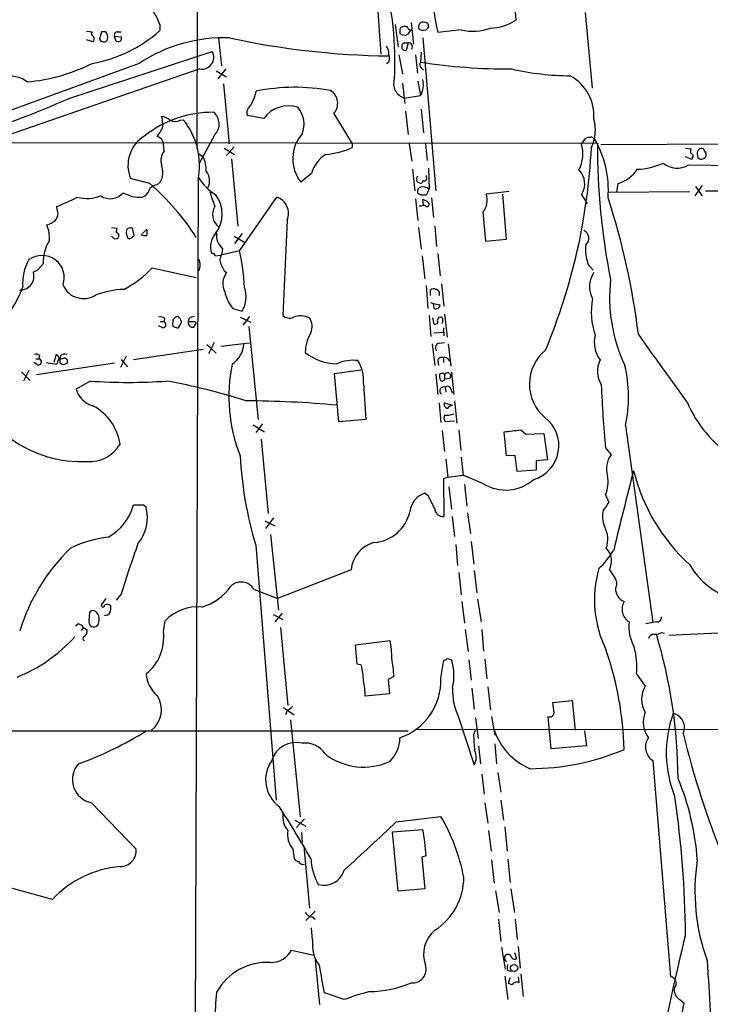
# Model space of a CAD drawing. Extents: x 10 to 1024, y 8 to 815.
# Drawn here: x 569 to 663, y 537 to 672 of the extents above; entities that cross this region are included whole.
import ezdxf

# ---------------------------------------------------------------- set-up
doc = ezdxf.new("R2010")
doc.units = 0
doc.header["$MEASUREMENT"] = 0
doc.layers.add('MAIN', color=5, linetype='CONTINUOUS')

msp = doc.modelspace()

# ---------------------------------------------------------------- linework, layer by layer
at = {"layer": 'MAIN'}
for p, q in [((593.2593, 815.1706), (592.9207, 654.2193)), ((617.22, 679.6193), (618.0667, 667.1733)), ((636.3547, 674.1159), (636.524, 671.8299)), ((646.0067, 672.8459), (646.938, 662.5166)), ((587.8407, 671.2373), (587.8407, 670.3906)), ((620.014, 671.2373), (620.4373, 668.1046)), ((621.8767, 669.9673), (622.2153, 670.4753)), ((622.2153, 671.4913), (622.554, 668.5279)), ((624.2473, 670.4753), (624.5013, 670.7293)), ((629.0733, 670.4753), (625.856, 670.1366)), ((577.85, 670.3059), (578.612, 670.2213)), ((578.6967, 668.8666), (577.85, 669.1206)), ((579.882, 670.2213), (579.628, 669.2053)), ((580.4747, 670.2213), (579.882, 670.2213)), ((581.66, 669.6286), (582.5913, 669.5439)), ((581.8293, 669.0359), (581.66, 669.6286)), ((582.0833, 670.2213), (582.5913, 670.2213)), ((595.884, 669.3746), (596.3073, 665.5646)), ((620.6913, 670.3059), (620.6913, 669.9673)), ((623.824, 669.3746), (625.602, 648.4619)), ((621.3687, 668.6973), (621.792, 668.6973)), ((621.792, 668.6973), (621.538, 667.6813)), ((575.564, 661.1619), (595.0373, 667.5119)), ((620.522, 667.0886), (621.03, 664.4639)), ((622.808, 667.0886), (623.062, 664.5486)), ((623.57, 667.4273), (623.4853, 666.0726)), ((585.0467, 665.9033), (555.4133, 655.0659)), ((593.344, 665.1413), (564.2187, 655.0659)), ((596.9, 665.1413), (595.7993, 663.7866)), ((619.0827, 665.9879), (618.8287, 665.8186)), ((623.57, 665.3106), (623.9087, 664.9719)), ((595.5453, 664.8873), (596.9847, 664.0406)), ((596.5613, 663.1093), (597.3233, 654.8966)), ((621.03, 663.1939), (621.3687, 660.3999)), ((623.1467, 663.4479), (623.4853, 661.5006)), ((621.284, 661.1619), (623.4853, 661.5006)), ((623.57, 659.6379), (623.9087, 656.4206)), ((602.0647, 658.3679), (599.7787, 658.7913)), ((611.632, 659.0453), (614.172, 654.8966)), ((621.4533, 659.3839), (621.792, 656.1666)), ((590.6347, 658.1139), (591.058, 658.1986)), ((595.376, 656.1666), (593.1747, 652.1026)), ((645.4987, 654.8966), (646.0913, 655.6586)), ((647.1073, 655.6586), (647.2767, 655.5739)), ((558.8, 655.0659), (647.7, 654.9813)), ((588.4333, 653.8806), (588.3487, 654.8966)), ((596.646, 654.3039), (598.0853, 653.4573)), ((598.0007, 654.4733), (596.9847, 653.2879)), ((614.172, 654.8966), (614.172, 654.3886)), ((621.9613, 654.8966), (622.3, 652.5259)), ((624.1627, 654.8966), (624.4167, 652.6106)), ((648.1233, 654.8119), (691.134, 654.9813)), ((659.7227, 654.3039), (660.4847, 654.2193)), ((593.09, 653.6266), (593.7673, 653.1186)), ((660.5693, 652.7799), (659.7227, 653.1186)), ((660.654, 653.0339), (660.5693, 652.7799)), ((661.3313, 653.5419), (661.416, 653.0339)), ((662.0933, 652.8646), (662.432, 653.0339)), ((597.662, 652.8646), (598.5087, 643.6359)), ((624.586, 651.5946), (624.6707, 648.7159)), ((660.146, 652.0179), (673.4387, 651.8486)), ((608.584, 650.8326), (607.1447, 649.6473)), ((622.3847, 651.4253), (622.7233, 648.4619)), ((622.9773, 650.3246), (623.1467, 650.4939)), ((624.2473, 650.5786), (624.332, 650.0706)), ((586.486, 649.4779), (583.8613, 650.1553)), ((587.502, 649.3086), (587.9253, 649.6473)), ((593.09, 649.9859), (592.582, 496.9933)), ((623.316, 649.5626), (623.062, 649.6473)), ((650.3247, 648.2926), (650.494, 649.4779)), ((662.0087, 649.2239), (660.9927, 647.7846)), ((661.0773, 649.0546), (662.0087, 647.7846)), ((585.47, 647.6153), (585.8087, 647.7846)), ((598.7627, 640.2493), (603.8427, 647.6153)), ((623.57, 647.8693), (623.1467, 648.1233)), ((624.6707, 648.7159), (624.2473, 647.8693)), ((625.0093, 647.5306), (625.2633, 644.8213)), ((635.5927, 648.3773), (632.46, 648.0386)), ((635.254, 641.8579), (634.746, 648.0386)), ((645.4987, 647.9539), (646.2607, 646.6839)), ((649.1393, 648.2926), (660.3153, 648.3773)), ((662.432, 648.4619), (675.64, 648.5466)), ((573.8707, 645.7526), (573.786, 646.3453)), ((622.808, 647.3613), (623.1467, 644.3979)), ((623.9087, 646.5146), (623.824, 647.2766)), ((624.1627, 646.4299), (623.9087, 646.5146)), ((632.0367, 645.5833), (632.3753, 641.6039)), ((605.282, 644.4826), (604.6893, 631.4439)), ((625.4327, 643.6359), (625.6867, 640.8419)), ((581.2367, 643.4666), (581.9987, 643.3819)), ((581.5753, 641.9426), (581.2367, 642.2813)), ((583.2687, 642.7046), (583.438, 642.0273)), ((584.3693, 642.3659), (584.1153, 643.3819)), ((584.1153, 642.1966), (584.3693, 642.3659)), ((586.0627, 643.2126), (585.3007, 642.4506)), ((598.0007, 642.2813), (599.44, 641.4346)), ((599.1013, 642.6199), (598.0853, 641.2653)), ((623.2313, 643.4666), (623.57, 640.5033)), ((632.3753, 641.6039), (635.254, 641.8579)), ((595.4607, 639.5719), (596.2227, 639.6566)), ((598.7627, 640.2493), (596.2227, 639.6566)), ((623.7393, 639.5719), (624.078, 636.4393)), ((625.856, 639.9106), (626.1947, 636.8626)), ((571.246, 637.7093), (571.9233, 638.4713)), ((646.43, 638.3866), (647.1073, 637.6246)), ((586.8247, 637.9633), (592.836, 636.6086)), ((596.646, 637.5399), (596.9847, 637.2859)), ((624.2473, 635.5079), (624.5013, 632.3753)), ((626.364, 635.7619), (626.7027, 632.7139)), ((624.84, 634.1533), (624.84, 634.9153)), ((624.84, 633.2219), (625.2633, 633.0526)), ((625.2633, 633.0526), (626.1947, 632.8833)), ((625.348, 632.3753), (625.2633, 633.0526)), ((597.8313, 632.3753), (599.1013, 632.0366)), ((624.6707, 631.4439), (624.9247, 628.5653)), ((626.7873, 631.6133), (627.126, 628.4806)), ((587.9253, 630.5973), (588.4333, 630.5973)), ((588.518, 631.0206), (588.4333, 630.5973)), ((591.82, 631.0206), (591.7353, 630.5973)), ((592.4973, 629.8353), (592.836, 630.3433)), ((592.582, 630.5973), (592.836, 630.3433)), ((598.8473, 631.1899), (600.2867, 630.5126)), ((600.1173, 631.2746), (599.186, 630.0893)), ((625.348, 630.2586), (625.1787, 631.1053)), ((626.5333, 631.0206), (626.364, 631.1899)), ((588.264, 629.7506), (587.6713, 630.0046)), ((589.7033, 629.9199), (590.2113, 629.7506)), ((600.0327, 629.9199), (601.3027, 617.2199)), ((625.348, 629.0733), (626.618, 629.1579)), ((626.618, 629.7506), (626.7027, 628.6499)), ((594.2753, 627.4646), (595.5453, 626.2793)), ((595.2913, 627.7186), (594.5293, 626.1946)), ((600.1173, 627.6339), (596.2227, 627.2106)), ((625.094, 627.5493), (625.4327, 624.5859)), ((626.0253, 627.6339), (626.7873, 627.7186)), ((627.2953, 627.5493), (627.634, 624.5013)), ((573.7013, 626.1099), (573.3627, 625.0093)), ((593.7673, 626.7873), (584.2847, 625.3479)), ((571.1613, 624.6706), (570.6533, 625.0093)), ((570.9073, 625.5173), (571.3307, 625.5173)), ((581.66, 624.9246), (570.992, 623.3159)), ((571.4153, 625.9406), (571.3307, 625.5173)), ((572.3467, 625.0093), (573.786, 624.7553)), ((574.294, 625.9406), (574.2093, 625.5173)), ((574.548, 625.5173), (574.2093, 625.5173)), ((574.2093, 625.0093), (574.4633, 624.7553)), ((575.2253, 625.0093), (575.2253, 625.3479)), ((583.2687, 625.8559), (582.5067, 624.3319)), ((582.5913, 625.4326), (583.438, 624.4166)), ((625.856, 625.1786), (625.9407, 624.5859)), ((626.618, 625.6019), (626.618, 625.0093)), ((627.2107, 625.5173), (627.4647, 625.1786)), ((568.96, 623.7393), (570.1453, 622.5539)), ((569.976, 623.9086), (569.214, 622.4693)), ((611.7167, 623.4853), (615.3573, 623.9933)), ((612.3093, 616.8813), (611.7167, 623.4853)), ((625.602, 623.4006), (625.856, 620.6066)), ((626.4487, 623.4853), (626.11, 623.4006)), ((626.7873, 623.3159), (626.7873, 622.7233)), ((627.7187, 623.7393), (628.0573, 620.6066)), ((578.358, 622.4693), (576.4107, 621.3686)), ((615.696, 622.1306), (616.0347, 617.2199)), ((627.4647, 622.8079), (626.7873, 622.7233)), ((626.872, 621.6226), (626.9567, 620.9453)), ((627.634, 621.3686), (627.8033, 620.8606)), ((626.0253, 619.4213), (626.2793, 616.7966)), ((626.7873, 619.5059), (627.8033, 619.1673)), ((628.142, 619.7599), (628.4807, 616.7119)), ((601.8953, 616.6273), (600.964, 615.4419)), ((616.0347, 617.2199), (612.3093, 616.8813)), ((628.142, 616.9659), (626.872, 616.8813)), ((600.6253, 616.4579), (602.1493, 615.5266)), ((626.4487, 615.6959), (626.7873, 612.8173)), ((628.7347, 615.7806), (628.9887, 612.9866)), ((635.254, 612.2246), (634.9153, 615.5266)), ((637.2013, 615.7806), (637.8787, 615.1879)), ((637.8787, 615.1879), (640.334, 615.2726)), ((640.334, 615.2726), (640.842, 611.7166)), ((651.51, 616.3733), (655.2353, 589.4493)), ((601.726, 614.5106), (602.6573, 604.3506)), ((648.8007, 613.3253), (649.5627, 612.3939)), ((626.9567, 611.8013), (627.2107, 609.3459)), ((629.0733, 612.0553), (629.3273, 609.5999)), ((636.4393, 612.3093), (635.254, 612.2246)), ((636.6933, 610.1079), (636.4393, 612.3093)), ((640.842, 611.7166), (639.318, 611.5473)), ((639.318, 611.5473), (639.318, 610.2773)), ((639.318, 610.2773), (636.6933, 610.1079)), ((627.2107, 609.3459), (626.618, 609.0919)), ((626.618, 609.0919), (626.7027, 603.9273)), ((627.2107, 609.3459), (629.3273, 609.5999)), ((632.1213, 608.4146), (629.3273, 609.5999)), ((624.586, 606.7213), (624.078, 607.1446)), ((627.38, 607.9913), (627.7187, 604.9433)), ((629.4967, 608.3299), (629.8353, 605.3666)), ((648.8007, 606.8906), (649.224, 605.8746)), ((585.6393, 605.5359), (585.978, 605.2819)), ((602.234, 603.3346), (603.5887, 602.6573)), ((603.4193, 603.7579), (602.3187, 602.3186)), ((627.8033, 603.9273), (628.142, 601.2179)), ((629.92, 604.4353), (630.3433, 601.6413)), ((602.996, 601.4719), (604.0967, 591.1426)), ((630.428, 600.5406), (630.7667, 597.4079)), ((600.964, 600.0326), (603.758, 565.1499)), ((628.3113, 600.1173), (628.5653, 597.2386)), ((614.0027, 596.6459), (603.9273, 592.7513)), ((630.8513, 596.5613), (631.19, 593.5133)), ((649.3087, 596.6459), (650.0707, 595.5453)), ((628.7347, 596.3073), (629.0733, 593.2593)), ((600.71, 594.0213), (603.9273, 592.7513)), ((580.4747, 592.7513), (579.882, 591.9046)), ((582.5913, 593.3439), (581.914, 592.4973)), ((631.2747, 592.6666), (631.7827, 589.5339)), ((629.158, 592.3279), (629.4967, 589.3646)), ((578.1887, 589.7033), (578.2733, 590.8886)), ((588.3487, 588.1793), (588.6027, 589.7033)), ((603.3347, 590.5499), (604.6893, 589.8726)), ((604.6047, 590.7193), (603.5887, 589.5339)), ((576.7493, 589.2799), (576.326, 588.9413)), ((577.4267, 588.7719), (577.088, 588.3486)), ((577.4267, 588.7719), (577.9347, 588.4333)), ((604.3507, 588.7719), (605.3667, 578.1039)), ((629.5813, 588.5179), (630.0047, 585.4699)), ((631.8673, 588.5179), (632.1213, 585.5546)), ((655.7433, 589.5339), (654.304, 589.2799)), ((614.5953, 586.4013), (619.3367, 586.9939)), ((656.5053, 588.0946), (656.844, 588.0099)), ((666.1573, 588.0946), (657.4367, 587.6713)), ((614.8493, 583.7766), (614.5953, 586.4013)), ((626.2793, 581.8293), (626.7027, 584.2846)), ((627.126, 584.5386), (627.7187, 584.3693)), ((630.0893, 584.3693), (630.428, 581.5753)), ((632.2907, 584.4539), (632.5447, 581.7446)), ((615.442, 583.6073), (614.8493, 583.7766)), ((619.8447, 582.0833), (619.0827, 581.6599)), ((619.0827, 581.6599), (619.252, 579.7126)), ((653.034, 582.4219), (654.2193, 580.7286)), ((630.5127, 580.4746), (630.8513, 577.5959)), ((632.714, 580.6439), (633.0527, 577.5113)), ((619.252, 579.7126), (615.95, 579.3739)), ((604.774, 577.8499), (606.2133, 576.8339)), ((641.604, 578.5273), (644.2287, 578.7813)), ((641.7733, 577.0879), (641.604, 578.5273)), ((644.2287, 578.7813), (644.652, 574.7173)), ((605.282, 577.4266), (605.028, 576.8339)), ((628.65, 576.6646), (630.8513, 569.9759)), ((631.0207, 576.4106), (631.3593, 573.6166)), ((633.222, 576.5799), (633.6453, 574.0399)), ((641.35, 572.1773), (640.9267, 576.5799)), ((605.7053, 576.1566), (607.06, 562.8639)), ((622.808, 574.8866), (689.5253, 574.8019)), ((277.368, 574.7173), (621.792, 574.6326)), ((630.7667, 574.1246), (631.0207, 574.7173)), ((645.922, 574.6326), (646.176, 572.6006)), ((631.444, 572.6006), (631.698, 570.1453)), ((633.6453, 572.8546), (633.8993, 570.1453)), ((646.176, 572.6006), (641.35, 572.1773)), ((655.2353, 570.5686), (657.6907, 541.0199)), ((631.8673, 568.7059), (632.206, 565.9966)), ((634.0687, 568.9599), (634.492, 566.2506)), ((578.5273, 564.8113), (584.6233, 558.4613)), ((632.2907, 564.8113), (632.714, 562.0173)), ((634.492, 565.1499), (634.8307, 562.4406)), ((620.1833, 562.1866), (626.2793, 562.9486)), ((606.298, 562.4406), (607.822, 561.5939)), ((607.6527, 562.6099), (606.552, 561.4246)), ((635, 561.5093), (635.3387, 558.2073)), ((607.2293, 560.7473), (607.314, 559.3926)), ((619.6753, 560.8319), (623.824, 561.1706)), ((620.4373, 552.7039), (619.6753, 560.8319)), ((632.7987, 561.0013), (633.1373, 558.2073)), ((607.568, 558.8846), (608.33, 550.4179)), ((606.044, 558.4613), (606.2133, 557.1913)), ((624.2473, 557.5299), (623.6547, 557.3606)), ((623.6547, 557.3606), (624.078, 553.0426)), ((607.3987, 556.3446), (607.6527, 556.4293)), ((633.222, 557.0219), (633.5607, 553.8046)), ((635.4233, 557.1066), (635.762, 553.8893)), ((573.1933, 551.6033), (566.0813, 553.5506)), ((624.078, 553.0426), (620.4373, 552.7039)), ((633.73, 552.7886), (634.238, 549.8253)), ((635.8467, 553.0426), (636.3547, 549.8253)), ((607.822, 548.7246), (609.092, 549.9946)), ((608.6687, 549.2326), (609.092, 548.8939)), ((634.1533, 548.8939), (634.492, 545.8459)), ((636.4393, 548.8939), (636.6933, 546.0999)), ((608.7533, 546.0153), (608.584, 547.7086)), ((605.8747, 544.6606), (608.9227, 543.9833)), ((634.5767, 545.0839), (635.0847, 542.0359)), ((636.3547, 544.3219), (636.6087, 543.4753)), ((636.8627, 545.1686), (637.1167, 542.2053)), ((609.092, 543.3906), (609.6847, 537.2099)), ((635.4233, 541.8666), (635.9313, 541.7819)), ((637.2013, 541.3586), (637.54, 538.3106)), ((635, 541.1046), (635.4233, 537.8873)), ((635.508, 540.0886), (635.762, 540.9353)), ((636.016, 539.9193), (635.508, 540.0886)), ((636.8627, 541.0199), (636.9473, 540.1733)), ((613.0713, 537.8873), (610.362, 538.8186)), ((658.9607, 537.8873), (659.4687, 537.4639))]:
    msp.add_line(p, q, dxfattribs=at)
msp.add_circle((636.2958, 542.2202), 0.4852, dxfattribs=at)
for centre, radius, start, end in [((664.0013, 678.9105), 39.1413, 169.484438, 192.953451), ((576.9763, 666.3087), 43.027, 356.639584, 15.664148), ((581.743, 669.3336), 6.3879, 17.338347, 48.473275), ((632.9537, 677.0661), 6.3376, 270.895061, 304.288099), ((621.1252, 670.4435), 0.4552, 91.321685, 197.595058), ((621.3687, 670.4752), 0.4937, 30.975698, 120.959776), ((622.2576, 671.0255), 0.5518, 212.463229, 265.603684), ((623.8439, 670.9054), 0.6309, 68.220513, 213.203945), ((623.9374, 672.2323), 1.7841, 249.616856, 280.002957), ((624.1373, 671.0256), 0.4694, 320.854032, 97.256717), ((630.6572, 676.9595), 6.6749, 256.273126, 291.031656), ((578.9236, 669.9634), 0.4045, 140.386678, 235.873798), ((575.5817, 683.8692), 18.2197, 279.57394, 312.287016), ((578.4315, 669.2476), 0.4642, 304.840348, 55.159652), ((580.0682, 669.3152), 0.4537, 194.017867, 278.59446), ((580.263, 669.3323), 0.4827, 254.745922, 344.745922), ((579.4153, 669.4167), 1.3303, 350.856307, 37.21618), ((582.1021, 669.7604), 0.4613, 92.335786, 196.600508), ((582.1821, 669.3322), 0.4607, 220.025308, 27.354827), ((596.5696, 648.6153), 20.7762, 87.687268, 123.684484), ((620.6247, 777.4279), 110.5194, 257.873601, 269.200566), ((621.284, 670.7292), 0.9653, 232.119811, 307.88019), ((617.3188, 667.2016), 1.8519, 356.501825, 35.381588), ((621.3875, 668.2363), 0.4614, 92.33528, 196.58506), ((621.4062, 668.1234), 0.4613, 182.335786, 286.600508), ((621.8635, 668.1645), 0.5376, 324.278976, 97.643241), ((593.6203, 666.734), 1.6165, 260.158334, 28.765761), ((617.9667, 666.6273), 1.2862, 330.18992, 21.018001), ((567.6533, 687.4314), 24.1568, 274.91261, 296.97799), ((624.0174, 665.746), 0.6243, 148.458631, 224.22122), ((635.5472, 743.6388), 78.4984, 261.161037, 270.280355), ((644.13, 700.7471), 36.5375, 257.032922, 269.756468), ((567.3858, 660.3806), 3.7887, 51.930175, 154.551609), ((621.8546, 663.1184), 2.038, 160.860015, 253.741032), ((620.9989, 663.0099), 2.9086, 328.74132, 13.76344), ((640.8967, 658.7024), 6.3093, 356.191241, 60.800299), ((606.3444, 636.236), 26.394, 79.379931, 101.574395), ((514.2564, 800.8537), 152.553, 282.080933, 293.695594), ((594.0466, 663.7104), 7.1864, 330.26392, 346.995822), ((610.1271, 660.4368), 2.0497, 317.242102, 58.150769), ((601.0332, 659.0934), 1.2904, 125.346693, 193.539774), ((605.4454, 655.9142), 4.1773, 72.215668, 144.027989), ((604.0052, 657.5812), 3.5661, 338.103415, 40.389205), ((595.1021, 644.1853), 15.0297, 89.601243, 128.194825), ((585.3063, 657.6338), 2.9583, 346.208962, 19.512338), ((587.9763, 656.7088), 1.9168, 47.143783, 86.458534), ((593.9249, 657.6147), 2.05, 315.059288, 51.299162), ((589.9574, 659.3843), 1.4397, 241.932663, 298.063825), ((583.4507, 651.9587), 9.8391, 348.433451, 39.360371), ((641.8191, 656.7885), 5.577, 334.511964, 15.547153), ((588.2039, 651.9533), 4.7001, 120.637617, 202.491398), ((333.8291, 825.7533), 305.2799, 326.196648, 326.42582), ((587.1514, 654.7596), 1.2051, 6.52763, 73.086725), ((611.2123, 652.8472), 5.1754, 138.871667, 218.191426), ((646.5148, 654.8111), 0.9474, 79.712462, 116.551528), ((646.8745, 655.5952), 0.2413, 15.234291, 142.137512), ((609.5466, 664.8886), 11.4736, 274.923344, 293.774177), ((564.74, 658.4188), 82.2121, 337.307526, 357.190123), ((640.7895, 653.551), 4.8977, 333.17179, 15.946681), ((635.238, 648.5488), 13.9385, 355.810854, 30.265403), ((737.9152, 654.1945), 90.2186, 179.500315, 191.404876), ((661.9241, 653.6688), 0.6062, 65.240042, 192.082875), ((589.9912, 652.6353), 1.9945, 141.363073, 198.032507), ((590.4005, 651.3669), 3.7952, 357.04577, 27.487344), ((613.0575, 649.5483), 4.6542, 122.872656, 163.981723), ((661.1196, 653.8806), 0.7196, 151.921424, 208.078576), ((660.4786, 653.2577), 0.2843, 308.087058, 88.770406), ((661.8393, 653.288), 0.4937, 210.975698, 300.959776), ((663.433, 654.5433), 1.2961, 194.475817, 225.012503), ((661.5845, 653.4574), 0.9474, 333.448472, 10.287538), ((585.4327, 651.0168), 2.844, 331.214449, 20.609806), ((652.8204, 660.5697), 9.1493, 271.868386, 294.914709), ((658.5875, 654.5658), 2.9868, 230.176499, 301.4533), ((599.3977, 654.1769), 7.3638, 212.319617, 237.680384), ((592.5756, 649.8347), 2.0964, 333.071935, 39.609962), ((623.848, 650.0895), 0.9019, 164.88975, 209.361907), ((643.2654, 649.4408), 2.683, 326.344877, 45.07852), ((649.2099, 653.9511), 4.6539, 286.01693, 327.130144), ((564.3272, 623.9554), 33.7996, 32.491981, 49.035273), ((587.9258, 647.1911), 2.1595, 101.317738, 131.814654), ((623.6333, 648.4197), 0.5698, 105.05579, 211.34662), ((623.4853, 649.859), 0.3413, 240.265529, 7.11877), ((623.7818, 647.4605), 1.5382, 54.699172, 101.113432), ((624.0357, 650.113), 0.2993, 225, 351.856362), ((565.4465, 668.4006), 23.5793, 290.712494, 298.175416), ((577.9383, 652.4566), 5.0282, 254.327732, 291.697728), ((581.0841, 649.7039), 2.3108, 236.160014, 319.654733), ((710.4457, 944.3217), 322.4364, 246.68798, 246.917149), ((585.1306, 654.1275), 6.521, 260.289519, 272.983417), ((584.8774, 649.1392), 1.6439, 304.508882, 348.113137), ((615.2291, 654.0916), 21.3108, 195.553671, 201.314778), ((592.0314, 645.2869), 4.3443, 322.127446, 37.872555), ((603.0896, 645.3723), 2.3661, 337.912146, 71.440231), ((623.9086, 478.5194), 169.3502, 89.885409, 90.114558), ((630.116, 647.1786), 2.4968, 320.287568, 20.147794), ((552.8787, 616.372), 101.1779, 7.066654, 17.936252), ((597.1662, 645.2276), 2.1105, 148.021667, 232.587666), ((623.4428, 647.659), 1.2356, 264.109923, 292.151872), ((623.4184, 645.649), 1.6774, 45.886457, 76.006836), ((624.3913, 646.6247), 0.3003, 220.43576, 49.578763), ((572.6851, 645.3293), 1.2589, 312.279506, 19.648313), ((571.3815, 647.0737), 3.4329, 287.806858, 308.788314), ((567.9759, 642.0069), 4.8047, 356.201473, 21.981221), ((583.1425, 642.9161), 1.235, 157.841929, 185.892934), ((581.7869, 642.3236), 0.4827, 322.135426, 74.734471), ((583.8613, 642.8316), 0.6061, 65.223539, 192.096078), ((583.7041, 642.4022), 0.4597, 234.633276, 333.434949), ((585.8513, 643.9341), 1.5824, 249.637627, 277.677432), ((585.0884, 642.7893), 1.0623, 336.511757, 23.483296), ((597.4102, 640.8521), 2.6317, 137.798365, 200.962482), ((597.795, 642.3429), 2.195, 170.515363, 233.087293), ((645.3712, 641.9922), 1.1498, 308.778884, 66.085577), ((577.533, 638.7151), 5.615, 148.023821, 182.488534), ((581.7448, 642.8729), 0.9456, 259.674018, 296.58673), ((651.3398, 640.3762), 5.2976, 172.192018, 202.059285), ((571.754, 636.59), 3.0465, 340.890035, 125.704926), ((595.0204, 639.4619), 0.4538, 14.027058, 98.580088), ((589.8344, 641.4762), 6.7014, 338.124447, 352.382814), ((571.8332, 634.0545), 27.6328, 2.487698, 12.954816), ((575.1979, 635.9182), 6.0962, 148.935019, 185.455658), ((591.7806, 638.3443), 1.6095, 330.014921, 29.981995), ((601.386, 640.3334), 5.5019, 194.247646, 210.512801), ((568.7744, 636.7976), 1.8835, 267.918872, 17.710601), ((486.2274, 806.8749), 189.3282, 296.453843, 296.683013), ((576.7217, 647.2003), 13.6891, 296.969739, 317.563859), ((598.9234, 635.7737), 2.4587, 142.045512, 206.89958), ((649.9421, 635.3729), 3.35, 145.177098, 209.370238), ((577.4459, 636.8018), 3.0621, 203.259523, 303.142552), ((671.0414, 633.8771), 21.7053, 173.445812, 205.344657), ((557.4433, 639.2461), 12.322, 277.908493, 341.511381), ((583.479, 622.3488), 12.663, 92.484816, 110.134873), ((602.6771, 636.1162), 6.1218, 193.748411, 217.667714), ((595.9361, 633.9963), 3.7228, 328.236719, 19.743791), ((625.2754, 634.4676), 0.6245, 58.468229, 134.202024), ((625.5315, 634.4355), 0.5688, 330.25262, 82.879981), ((625.5536, 632.9922), 0.6503, 251.567838, 350.359512), ((656.6178, 631.8712), 9.7735, 169.036821, 198.719144), ((605.5874, 632.3279), 1.2602, 224.546685, 295.43852), ((607.1274, 628.4952), 2.8738, 65.262178, 110.335532), ((587.9254, 630.2588), 0.9651, 52.120851, 105.264491), ((588.2579, 630.1921), 0.4415, 270.791579, 66.593533), ((590.5499, 630.3431), 0.9465, 169.683783, 206.559637), ((590.3382, 630.555), 0.7208, 93.356192, 183.372529), ((590.2536, 630.047), 0.2994, 261.878017, 8.121983), ((589.9939, 630.5188), 0.8139, 5.534773, 68.212969), ((590.254, 630.5548), 0.5516, 302.451277, 4.41862), ((592.3534, 630.4534), 0.6346, 166.894405, 283.105595), ((592.1587, 842.247), 211.6501, 269.885381, 270.114592), ((592.6669, 629.75), 1.527, 93.187323, 123.684864), ((606.5615, 629.9349), 2.1207, 336.028733, 33.496742), ((625.4749, 630.7246), 0.483, 254.766731, 322.097965), ((626.3132, 630.6734), 0.519, 84.38278, 208.234203), ((625.6634, 630.7853), 0.9011, 330.627354, 15.135785), ((613.1175, 626.3126), 5.3804, 149.129566, 179.453704), ((651.2988, 627.7611), 4.0561, 166.11279, 216.509685), ((1428.0794, 1178.2006), 949.8008, 215.3393079, 216.0310107), ((595.6029, 627.8496), 3.7644, 304.71508, 355.42444), ((626.1677, 627.022), 0.6282, 103.100569, 220.034449), ((570.9497, 625.5174), 0.6292, 42.268789, 109.661787), ((573.4898, 625.5596), 0.5895, 338.954813, 68.976444), ((574.8866, 625.1788), 0.9651, 74.735509, 127.879149), ((612.1016, 631.8502), 7.0105, 231.498082, 269.621592), ((644.3918, 622.053), 6.0073, 129.28632, 229.662606), ((571.2459, 625.094), 0.4317, 258.700477, 78.671848), ((574.743, 624.6959), 0.9588, 137.155503, 176.448267), ((701.2092, 625.2633), 127.0002, 179.885409, 180.114592), ((574.6328, 625.5168), 0.7801, 257.451277, 319.418621), ((574.802, 625.094), 0.4936, 30.955794, 120.965747), ((619.1639, 620.3227), 21.8711, 168.306898, 201.731991), ((614.2568, 619.87), 5.4357, 82.843213, 113.891746), ((610.547, 622.5372), 5.165, 355.484906, 31.856989), ((626.3217, 625.2379), 0.4694, 50.854032, 187.256717), ((626.8759, 625.2902), 0.4046, 34.149649, 129.604292), ((651.14, 623.8054), 3.4637, 153.555531, 212.168101), ((627.6749, 623.1888), 1.5792, 172.29219, 200.390429), ((626.5757, 623.316), 0.2116, 359.972923, 126.875312), ((627.203, 623.1645), 0.4424, 306.274033, 159.988126), ((633.6146, 620.2955), 18.3202, 347.63775, 13.54388), ((583.565, 693.6863), 71.4071, 265.818285, 274.181715), ((573.7434, 539.3279), 84.4888, 72.172875, 79.75388), ((626.4761, 622.7855), 0.3174, 207.566031, 348.697149), ((790.0323, 627.3565), 141.9269, 182.178563, 185.673653), ((579.6098, 622.2817), 3.3269, 195.930019, 254.069981), ((626.666, 621.1308), 0.5332, 67.272679, 235.505311), ((627.1871, 621.298), 0.4524, 8.977235, 134.149179), ((598.8934, 473.7293), 146.0324, 84.828912, 89.719116), ((627.2628, 619.2715), 0.5302, 153.758787, 264.36038), ((675.249, 626.0445), 16.6132, 203.177442, 236.820822), ((575.445, 612.8284), 7.049, 8.195969, 62.529059), ((627.0836, 620.4376), 2.6417, 263.559929, 291.628627), ((628.1423, 618.0664), 1.1519, 107.115163, 143.973724), ((627.5969, 617.4167), 0.9012, 153.941047, 216.449005), ((637.577, 613.6302), 4.8309, 286.87453, 52.717121), ((572.5589, 1187.148), 575.0125, 276.2256015, 276.4547865), ((577.1894, 627.9635), 16.5177, 234.533211, 272.586134), ((578.268, 616.2638), 4.8128, 266.02889, 329.668153), ((650.1498, 614.8517), 51.3697, 182.931444, 196.766933), ((652.0119, 610.4776), 3.1098, 141.959707, 198.025363), ((1389.1983, 420.2833), 760.6752, 165.542675, 166.3840963), ((677.8877, 616.5845), 26.0727, 194.191128, 227.625141), ((635.1452, 613.3988), 5.8297, 238.754931, 311.123332), ((644.6139, 608.6204), 4.5301, 337.551757, 11.393524), ((625.0432, 604.2897), 3.0136, 108.679644, 174.002239), ((201.6694, 394.2046), 473.3094, 26.45046, 26.679648), ((645.7395, 607.4727), 3.8335, 315.250475, 335.362339), ((577.2049, 607.5484), 7.3603, 299.357118, 344.131699), ((584.962, 944.1855), 338.6503, 269.885409, 270.114592), ((580.3279, 603.8469), 5.8295, 321.298134, 14.250547), ((616.7116, 605.8277), 5.4728, 274.440218, 347.086128), ((626.5855, 605.0751), 1.1538, 182.344597, 275.830173), ((652.3025, 603.9621), 3.9254, 168.064583, 200.730983), ((645.595, 600.8198), 3.5059, 339.801452, 29.997047), ((582.8143, 584.8391), 16.4166, 97.001122, 115.879832), ((594.1847, 580.4694), 26.6443, 134.081695, 162.989965), ((699.3921, 558.2203), 121.9676, 159.866854, 163.263248), ((618.2351, 596.2667), 4.2494, 104.999684, 174.88028), ((640.2603, 604.9853), 11.1645, 312.963787, 329.716596), ((647.1023, 597.8426), 2.51, 331.525626, 44.736903), ((662.9991, 592.5566), 15.7177, 164.279278, 206.109889), ((669.0547, 602.3748), 10.0943, 210.028535, 293.101329), ((649.066, 594.7641), 1.2727, 328.857897, 37.866692), ((591.6427, 598.4585), 7.1646, 285.837634, 325.927325), ((598.9689, 592.9396), 2.0498, 31.851606, 132.758053), ((651.9636, 594.0273), 1.81, 177.511135, 249.870037), ((578.7212, 590.4431), 0.6317, 25.928187, 135.153917), ((580.0795, 591.7917), 0.2275, 150.245747, 7.11877), ((580.6638, 591.1282), 0.7791, 51.195468, 117.397178), ((578.783, 591.4812), 2.3826, 343.484793, 6.122164), ((593.0221, 585.4805), 6.1125, 84.593838, 136.303188), ((653.0655, 591.2669), 2.025, 148.402507, 238.849423), ((578.8448, 589.5339), 0.6777, 165.522839, 321.344153), ((578.1963, 589.8552), 1.3933, 327.696908, 38.329064), ((580.4493, 591.1679), 0.7172, 258.417456, 329.502053), ((655.8278, 590.1268), 0.5989, 261.888839, 8.111161), ((576.3262, 588.0101), 1.3384, 34.692175, 71.57182), ((576.9492, 588.3364), 0.9903, 310.782042, 5.615598), ((657.3737, 588.844), 5.4, 172.659807, 209.959794), ((560.4775, 601.6717), 21.1962, 291.853011, 318.04819), ((577.6583, 587.2753), 0.3175, 101.317011, 242.417971), ((582.0696, 587.398), 6.3275, 308.147309, 7.092782), ((603.1785, 584.0815), 16.4186, 1.595346, 10.217451), ((655.3693, 587.0999), 0.7415, 87.263766, 168.48701), ((655.2564, 590.9948), 3.1577, 272.691875, 293.297943), ((588.4088, 567.6395), 70.2995, 0.386161, 16.69983), ((605.3535, 570.7531), 46.0067, 1.668421, 18.878713), ((643.0873, 583.3957), 9.9942, 354.408458, 15.98099), ((603.4289, 581.6259), 16.4222, 1.596042, 10.216253), ((626.6604, 584.8348), 0.5518, 274.396316, 327.536771), ((620.7127, 582.1137), 7.3601, 347.132349, 17.846098), ((603.6235, 581.1155), 12.0783, 1.779643, 11.905809), ((590.4142, 582.8299), 4.4549, 185.254745, 229.178855), ((617.9845, 581.5471), 8.2996, 289.034428, 1.948526), ((603.8805, 578.9992), 12.0753, 1.778188, 11.906888), ((635.5221, 580.0202), 7.6476, 176.593636, 206.025944), ((657.0768, 578.9506), 3.3655, 148.109208, 211.890792), ((584.5167, 577.5065), 3.5669, 308.558709, 33.180839), ((604.4786, 579.2457), 1.9886, 293.828505, 321.923362), ((641.1437, 577.1778), 0.6361, 250.052295, 351.87372), ((657.3659, 575.7949), 3.435, 156.354386, 217.553134), ((673.0521, 571.6193), 15.9584, 160.2829, 202.263041), ((657.6594, 575.125), 1.9144, 334.270171, 78.859112), ((561.089, 614.0863), 46.6482, 289.615752, 302.245397), ((615.9723, 573.7943), 4.72, 315.46352, 358.870986), ((80.5034, 530.6972), 551.9743, 4.283321, 4.512494), ((641.8593, 577.5144), 8.7307, 198.10062, 247.166346), ((656.4894, 572.4282), 2.243, 145.417935, 236.004575), ((783.4106, 604.8802), 127.7424, 193.853335, 202.002495), ((606.4765, 569.5895), 3.4529, 75.962952, 163.527399), ((607.7727, 569.8089), 3.1638, 32.308685, 98.33627), ((615.7196, 578.2361), 8.5545, 231.947201, 295.013292), ((628.7784, 571.0416), 2.3308, 332.791821, 22.227306), ((638.3147, 603.0989), 33.6313, 270.266791, 292.787674), ((579.1381, 567.9782), 3.2253, 137.78594, 259.083407), ((606.8203, 567.9463), 4.4984, 144.342242, 234.080317), ((625.8636, 554.4853), 35.5583, 4.090748, 22.535642), ((514.5042, 545.1096), 145.2281, 0.65796, 8.100353), ((459.3145, 471.4816), 172.0531, 29.878243, 32.649241), ((607.6306, 562.9303), 2.9743, 171.461519, 220.433302), ((603.129, 549.468), 26.7892, 11.156205, 30.212576), ((-1034.3512, 2336.8615), 2426.3049, 312.7643099, 312.9934957), ((608.4364, 560.4595), 3.1171, 169.990423, 219.869585), ((588.5449, 555.2238), 35.7768, 3.695732, 9.568082), ((582.4508, 558.2712), 2.1808, 269.243317, 5.000808), ((583.7265, 541.6741), 14.4754, 95.170419, 136.69074), ((607.1447, 557.8686), 1.1516, 216.024081, 252.896174), ((607.7377, 557.4458), 1.1522, 216.039438, 252.889228), ((616.7304, 557.6199), 8.2423, 182.980745, 208.910047), ((688.9365, 552.7649), 27.9315, 171.23347, 199.979181), ((610.2918, 556.4377), 2.908, 254.512803, 342.899734), ((620.7958, 554.632), 8.6162, 302.558507, 0.12834), ((608.6199, 550.1841), 0.9527, 202.123029, 272.935981), ((628.2499, 544.0746), 4.3354, 130.527615, 199.48314), ((926.6086, 480.5385), 274.983, 166.061325, 169.670811), ((613.2822, 545.3698), 4.5747, 171.888319, 218.150262), ((603.036, 546.193), 3.2259, 269.289545, 331.638737), ((635.4607, 543.5873), 0.4959, 38.885367, 245.362867), ((636.3546, 543.9154), 0.5082, 181.894503, 300.000795), ((602.5399, 535.0866), 7.8939, 86.687669, 151.085828), ((-321.3125, 371.3543), 946.6053, 10.189849, 10.4190292), ((622.3727, 542.0484), 1.8817, 265.201716, 17.959276), ((636.4403, 542.2899), 1.1016, 157.396939, 202.59826), ((1551.5914, 594.5445), 890.3858, 183.304448, 185.0908895), ((616.2777, 554.4217), 15.4361, 270.983678, 292.622492), ((636.6086, 539.5807), 0.6826, 60.249913, 150.257201), ((657.5495, 540.1262), 0.9048, 315.846277, 81.021777), ((639.5642, 534.1012), 44.1959, 173.762214, 178.933385), ((624.2173, 508.7567), 31.1901, 104.244397, 110.937936), ((659.7055, 539.2249), 1.531, 169.804277, 240.890144), ((673.412, 534.6136), 14.2316, 168.446727, 189.704564)]:
    msp.add_arc(centre, radius, start, end, dxfattribs=at)

doc.saveas('drawing.dxf')
